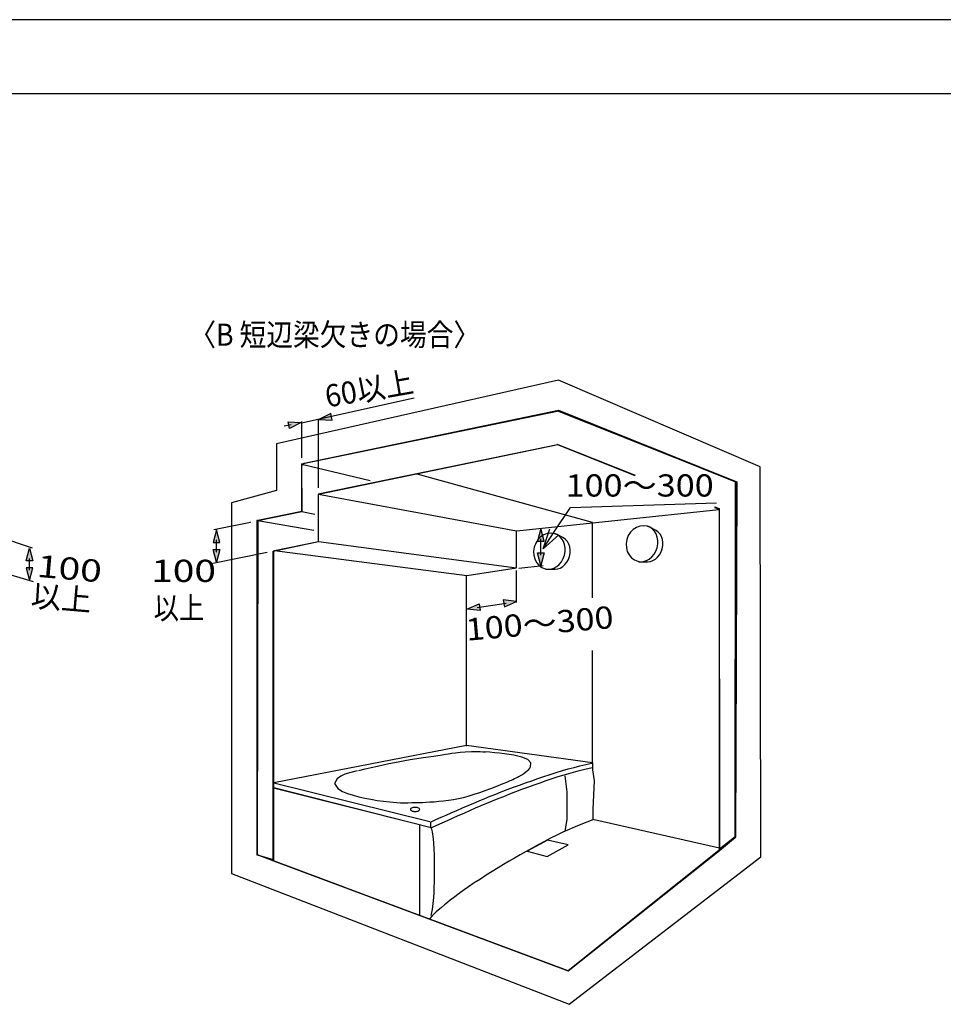
# Model space of a CAD drawing. Extents: x -424 to 186, y -4 to 301.
# Drawn here: x -186 to -61, y 164 to 297 of the extents above; entities that cross this region are included whole.
import ezdxf

# ---------------------------------------------------------------- set-up
doc = ezdxf.new("R2010")
doc.units = 0
doc.layers.get('0').update_dxf_attribs({"linetype": 'CONTINUOUS'})
doc.layers.get('DEFPOINTS').update_dxf_attribs({"linetype": 'CONTINUOUS'})
doc.layers.add('PV', color=7, linetype='CONTINUOUS')
doc.layers.add('図面枠', color=3, linetype='CONTINUOUS')
doc.styles.add('MX_NOTE_STANDARD', font='txt.shx', dxfattribs={"bigfont": 'extfont.shx'})

# ---------------------------------------------------------------- blocks, each defined once
blk = doc.blocks.new('_OPEN30')
at = {"color": 0, "linetype": 'ByBlock', "lineweight": -2}
for p, q in [((-1, 0.267949), (0, 0)), ((0, 0), (-1, -0.267949)), ((0, 0), (-1, 0))]:
    blk.add_line(p, q, dxfattribs=at)

msp = doc.modelspace()

# ---------------------------------------------------------------- linework, layer by layer
at = {"layer": 'DEFPOINTS'}
msp.add_line((0, 297), (-420, 297), dxfattribs=at)
at = {"layer": 'PV', "color": 7, "linetype": 'Continuous'}
for p, q in [((-112.76, 248.28), (-150.84, 239.67)), ((-85.51, 236.6), (-112.76, 248.28)), ((-132.25, 245.87), (-147.48, 242.48)), ((-112.82, 244.12), (-147.45, 236.96)), ((-147.44, 236.97), (-112.72, 244.16)), ((-147.08, 237.08), (-112.74, 244.23)), ((-143.52, 243.81), (-145.1, 242.99)), ((-143.32, 242.91), (-143.52, 243.81)), ((-88.84, 234.57), (-112.82, 244.12)), ((-112.74, 244.23), (-88.67, 234.56)), ((-112.72, 244.16), (-88.84, 234.57)), ((-148.87, 242.28), (-149.79, 242.08)), ((-149.28, 242.65), (-147.5, 242.56)), ((-149.08, 241.75), (-149.28, 242.65)), ((-147.5, 242.56), (-149.08, 241.75)), ((-147.4, 237.8), (-147.4, 242.71)), ((-145.16, 233.75), (-145.16, 243.05)), ((-145.1, 242.99), (-143.32, 242.91)), ((-150.84, 239.67), (-150.84, 233.4)), ((-145.19, 232.92), (-112.86, 239.61)), ((-145.16, 232.87), (-112.82, 239.62)), ((-112.86, 239.61), (-102.42, 235.42)), ((-112.82, 239.62), (-102.4, 235.47)), ((-147.45, 236.96), (-147.4, 230.53)), ((-147.4, 236.94), (-138.18, 234.75)), ((-147.4, 230.53), (-147.4, 236.93)), ((-147.4, 230.53), (-147.4, 236.81)), ((-147.4, 236.81), (-147.38, 236.81)), ((-147.38, 236.81), (-147.08, 237.08)), ((-108.17, 229.05), (-131.85, 235.6)), ((-85.4, 183.9), (-85.51, 236.6)), ((-88.88, 186.65), (-88.84, 234.57)), ((-88.86, 234.57), (-88.86, 186.54)), ((-88.67, 234.56), (-88.83, 186.54)), ((-150.84, 233.4), (-156.9, 231.72)), ((-145.16, 232.88), (-118.43, 227.93)), ((-145.16, 226.48), (-145.16, 232.88)), ((-145.16, 226.48), (-145.16, 232.87)), ((-156.9, 231.72), (-156.91, 181.66)), ((-111.13, 231.11), (-91.4, 231.7)), ((-153.47, 229.32), (-147.4, 230.53)), ((-147.4, 230.53), (-153.38, 229.33)), ((-153.37, 229.32), (-147.4, 230.53)), ((-147.4, 230.53), (-145.65, 230.21)), ((-118.38, 227.92), (-91.11, 230.84)), ((-113.31, 227.8), (-111.13, 231.11)), ((-91.65, 231.09), (-91.02, 230.84)), ((-91.62, 231.17), (-91.04, 230.94)), ((-91.04, 230.94), (-91, 184.95)), ((-91.02, 184.76), (-91.02, 230.9)), ((-159.3, 228.12), (-154.36, 229.13)), ((-153.38, 229.33), (-153.47, 184.16)), ((-153.47, 229.32), (-153.47, 184.16)), ((-153.47, 184.16), (-153.47, 229.32)), ((-153.37, 229.32), (-145.79, 228.04)), ((-108.17, 218.9), (-108.17, 229.01)), ((-158.94, 228.08), (-159.41, 226.36)), ((-158.48, 226.36), (-158.94, 228.08)), ((-118.43, 222.92), (-118.43, 227.93)), ((-115.14, 228.24), (-115.6, 226.52)), ((-114.68, 226.52), (-115.14, 228.24)), ((-114.26, 227.56), (-114.73, 227.39)), ((-113.77, 227.62), (-114.26, 227.56)), ((-113.27, 227.55), (-113.77, 227.62)), ((-113.22, 227.54), (-113.27, 227.55)), ((-113.16, 227.52), (-113.22, 227.54)), ((-113.11, 227.5), (-113.16, 227.52)), ((-113.06, 227.48), (-113.11, 227.5)), ((-103.02, 227.75), (-103.32, 227.29)), ((-102.65, 228.12), (-103.02, 227.75)), ((-102.22, 228.4), (-102.65, 228.12)), ((-101.75, 228.57), (-102.22, 228.4)), ((-101.26, 228.63), (-101.75, 228.57)), ((-100.76, 228.57), (-101.26, 228.63)), ((-100.71, 228.55), (-100.76, 228.57)), ((-100.66, 228.53), (-100.71, 228.55)), ((-100.61, 228.52), (-100.66, 228.53)), ((-100.56, 228.5), (-100.61, 228.52)), ((-100.51, 228.47), (-100.56, 228.5)), ((-100.46, 228.45), (-100.51, 228.47)), ((-100.41, 228.43), (-100.46, 228.45)), ((-100.07, 228.19), (-100.41, 228.43)), ((-99.57, 227.99), (-100.41, 228.43)), ((-99.79, 227.89), (-100.07, 228.19)), ((-99.57, 227.52), (-99.79, 227.89)), ((-99.28, 227.77), (-99.57, 227.99)), ((-99.41, 227.1), (-99.57, 227.52)), ((-99.03, 227.49), (-99.28, 227.77)), ((-188.79, 227.31), (-183.86, 225.64)), ((-159.41, 226.36), (-158.48, 226.36)), ((-158.92, 225.11), (-158.92, 226.68)), ((-151.27, 225.2), (-145.16, 226.48)), ((-151.12, 225.26), (-145.16, 226.48)), ((-145.16, 226.48), (-118.43, 222.92)), ((-115.83, 226.28), (-116.03, 225.75)), ((-115.53, 226.74), (-115.83, 226.28)), ((-115.6, 226.52), (-114.68, 226.52)), ((-115.16, 227.11), (-115.53, 226.74)), ((-114.73, 227.39), (-115.16, 227.11)), ((-115.12, 224.66), (-115.12, 226.84)), ((-113.02, 227.46), (-113.06, 227.48)), ((-112.97, 227.44), (-113.02, 227.46)), ((-112.92, 227.42), (-112.97, 227.44)), ((-112.58, 227.18), (-112.92, 227.42)), ((-112.08, 226.98), (-112.92, 227.42)), ((-112.29, 226.87), (-112.58, 227.18)), ((-112.07, 226.5), (-112.29, 226.87)), ((-111.78, 226.76), (-112.08, 226.98)), ((-111.92, 226.08), (-112.07, 226.5)), ((-111.54, 226.48), (-111.78, 226.76)), ((-111.35, 226.14), (-111.54, 226.48)), ((-103.52, 226.76), (-103.61, 226.2)), ((-103.61, 226.2), (-103.58, 225.66)), ((-103.32, 227.29), (-103.52, 226.76)), ((-99.34, 226.64), (-99.41, 227.1)), ((-99.34, 226.16), (-99.34, 226.64)), ((-98.84, 227.15), (-99.03, 227.49)), ((-98.71, 226.78), (-98.84, 227.15)), ((-98.65, 226.37), (-98.71, 226.78)), ((-98.65, 225.94), (-98.65, 226.37)), ((-184.67, 223.88), (-184.21, 225.6)), ((-184.21, 225.6), (-183.75, 223.88)), ((-159.45, 223.57), (-152.12, 225.07)), ((-158.94, 223.71), (-159.41, 225.43)), ((-159.41, 225.43), (-158.48, 225.43)), ((-158.48, 225.43), (-158.94, 223.71)), ((-151.31, 183.53), (-151.27, 225.2)), ((-151.23, 225.26), (-151.23, 183.35)), ((-151.12, 225.26), (-125.11, 221.88)), ((-116.03, 225.75), (-116.12, 225.19)), ((-116.12, 225.19), (-116.09, 224.65)), ((-115.14, 223.25), (-115.6, 224.97)), ((-115.6, 224.97), (-114.68, 224.97)), ((-114.68, 224.97), (-115.14, 223.25)), ((-111.94, 224.65), (-111.85, 225.14)), ((-111.84, 225.63), (-111.92, 226.08)), ((-111.85, 225.14), (-111.84, 225.63)), ((-111.22, 225.77), (-111.35, 226.14)), ((-111.24, 224.49), (-111.16, 224.93)), ((-111.16, 225.36), (-111.22, 225.77)), ((-111.16, 224.93), (-111.16, 225.36)), ((-103.58, 225.66), (-103.45, 225.15)), ((-103.45, 225.15), (-103.22, 224.69)), ((-99.84, 224.77), (-99.6, 225.19)), ((-99.6, 225.19), (-99.43, 225.66)), ((-99.43, 225.66), (-99.34, 226.16)), ((-99.1, 224.7), (-98.89, 225.08)), ((-98.89, 225.08), (-98.73, 225.5)), ((-98.73, 225.5), (-98.65, 225.94)), ((-183.75, 223.88), (-184.67, 223.88)), ((-184.23, 224.2), (-184.23, 222.64)), ((-116.09, 224.65), (-115.96, 224.14)), ((-115.96, 224.14), (-115.73, 223.68)), ((-115.73, 223.68), (-115.41, 223.3)), ((-112.64, 223.4), (-112.35, 223.76)), ((-112.35, 223.76), (-112.11, 224.18)), ((-112.11, 224.18), (-111.94, 224.65)), ((-111.87, 223.37), (-111.61, 223.69)), ((-111.61, 223.69), (-111.39, 224.06)), ((-111.39, 224.06), (-111.24, 224.49)), ((-103.22, 224.69), (-102.9, 224.31)), ((-102.9, 224.31), (-102.5, 224.01)), ((-102.5, 224.01), (-102.04, 223.82)), ((-102.04, 223.82), (-101.99, 223.8)), ((-101.99, 223.8), (-101.93, 223.79)), ((-101.93, 223.79), (-101.88, 223.78)), ((-101.88, 223.78), (-101.83, 223.77)), ((-101.83, 223.77), (-101.78, 223.77)), ((-101.78, 223.77), (-101.72, 223.76)), ((-101.72, 223.76), (-101.67, 223.76)), ((-101.67, 223.76), (-101.26, 223.79)), ((-101.67, 223.76), (-100.71, 223.76)), ((-101.26, 223.79), (-100.86, 223.92)), ((-100.86, 223.92), (-100.48, 224.12)), ((-100.71, 223.76), (-100.34, 223.8)), ((-100.48, 224.12), (-100.14, 224.41)), ((-100.34, 223.8), (-99.99, 223.92)), ((-100.14, 224.41), (-99.84, 224.77)), ((-99.99, 223.92), (-99.66, 224.12)), ((-99.66, 224.12), (-99.36, 224.38)), ((-99.36, 224.38), (-99.1, 224.7)), ((-191.04, 223.26), (-183.7, 221.1)), ((-184.67, 222.95), (-184.21, 221.23)), ((-183.75, 222.95), (-184.67, 222.95)), ((-184.21, 221.23), (-183.75, 222.95)), ((-125.11, 221.88), (-118.43, 222.92)), ((-118.47, 222.56), (-118.47, 218.25)), ((-118.09, 222.9), (-114.84, 223.25)), ((-115.41, 223.3), (-115.01, 223)), ((-115.01, 223), (-114.55, 222.81)), ((-114.55, 222.81), (-114.5, 222.79)), ((-114.5, 222.79), (-114.44, 222.78)), ((-114.44, 222.78), (-114.39, 222.77)), ((-114.39, 222.77), (-114.34, 222.76)), ((-114.34, 222.76), (-114.28, 222.76)), ((-114.28, 222.76), (-114.23, 222.75)), ((-114.23, 222.75), (-114.18, 222.75)), ((-114.18, 222.75), (-113.77, 222.78)), ((-114.18, 222.75), (-113.22, 222.75)), ((-113.77, 222.78), (-113.36, 222.9)), ((-113.36, 222.9), (-112.99, 223.11)), ((-113.22, 222.75), (-112.85, 222.79)), ((-112.99, 223.11), (-112.64, 223.4)), ((-112.85, 222.79), (-112.5, 222.91)), ((-112.5, 222.91), (-112.17, 223.11)), ((-112.17, 223.11), (-111.87, 223.37)), ((-125.19, 198.85), (-125.19, 221.84)), ((-118.43, 218.41), (-120.2, 218.6)), ((-120.2, 218.6), (-120.06, 217.69)), ((-120.06, 217.69), (-118.43, 218.41)), ((-125.11, 217.37), (-123.48, 218.09)), ((-123.34, 217.18), (-125.11, 217.37)), ((-123.72, 217.56), (-119.82, 218.17)), ((-123.48, 218.09), (-123.34, 217.18)), ((-108.17, 196.57), (-108.17, 211.75)), ((-125.19, 198.95), (-151.22, 193.89)), ((-108.16, 196.6), (-125.19, 198.95)), ((-134.18, 196.77), (-133.49, 196.89)), ((-133.49, 196.89), (-132.79, 197.02)), ((-132.79, 197.02), (-131.9, 197.17)), ((-131.9, 197.17), (-131.01, 197.31)), ((-131.01, 197.31), (-130.32, 197.41)), ((-130.32, 197.41), (-129.64, 197.51)), ((-129.64, 197.51), (-128.75, 197.63)), ((-128.75, 197.63), (-128.44, 197.67)), ((-128.44, 197.67), (-128.03, 197.74)), ((-128.03, 197.74), (-127.61, 197.81)), ((-127.61, 197.81), (-127.16, 197.89)), ((-127.16, 197.89), (-126.65, 197.96)), ((-126.65, 197.96), (-126.05, 198.03)), ((-126.05, 198.03), (-125.34, 198.09)), ((-125.34, 198.09), (-124.49, 198.12)), ((-124.49, 198.12), (-124.43, 198.12)), ((-124.43, 198.12), (-124.26, 198.12)), ((-124.26, 198.12), (-124.01, 198.12)), ((-124.01, 198.12), (-123.69, 198.11)), ((-123.69, 198.11), (-123.33, 198.1)), ((-123.33, 198.1), (-122.96, 198.08)), ((-122.96, 198.08), (-122.59, 198.06)), ((-122.08, 198.02), (-122.76, 198.08)), ((-121.41, 197.96), (-122.08, 198.02)), ((-120.73, 197.89), (-121.41, 197.96)), ((-120.05, 197.81), (-120.73, 197.89)), ((-119.41, 197.72), (-120.05, 197.81)), ((-118.78, 197.61), (-119.41, 197.72)), ((-118.24, 197.5), (-118.78, 197.61)), ((-117.7, 197.35), (-118.24, 197.5)), ((-116.9, 197.02), (-117.7, 197.35)), ((-116.47, 196.59), (-116.9, 197.02)), ((-139.7, 195.57), (-138.87, 195.77)), ((-138.87, 195.77), (-138.04, 195.97)), ((-138.04, 195.97), (-137.21, 196.15)), ((-137.21, 196.15), (-136.44, 196.32)), ((-136.44, 196.32), (-135.66, 196.48)), ((-135.66, 196.48), (-134.88, 196.63)), ((-134.88, 196.63), (-134.18, 196.77)), ((-116.94, 195.54), (-116.76, 195.71)), ((-116.76, 195.71), (-116.62, 195.89)), ((-116.62, 195.89), (-116.51, 196.07)), ((-116.51, 196.07), (-116.47, 196.59)), ((-112.2, 195.54), (-111.42, 195.77)), ((-111.42, 195.77), (-110.63, 195.98)), ((-110.63, 195.98), (-109.85, 196.19)), ((-110.1, 195.52), (-109.17, 195.75)), ((-109.85, 196.19), (-109.06, 196.37)), ((-109.17, 195.75), (-108.22, 195.96)), ((-109.06, 196.37), (-108.26, 196.55)), ((-108.17, 196.57), (-108.17, 195.64)), ((-108.17, 195.64), (-107.92, 194.17)), ((-142.65, 194.45), (-143.01, 193.79)), ((-142.15, 194.8), (-142.65, 194.45)), ((-141.6, 195.04), (-142.15, 194.8)), ((-140.78, 195.3), (-141.6, 195.04)), ((-139.95, 195.51), (-140.78, 195.3)), ((-119.26, 194.2), (-119.1, 194.27)), ((-119.1, 194.27), (-118.9, 194.36)), ((-118.9, 194.36), (-118.68, 194.47)), ((-118.68, 194.47), (-118.46, 194.58)), ((-118.46, 194.58), (-118.27, 194.67)), ((-118.27, 194.67), (-118.14, 194.73)), ((-118.14, 194.73), (-118.09, 194.76)), ((-118.09, 194.76), (-117.72, 194.97)), ((-117.72, 194.97), (-117.42, 195.17)), ((-117.42, 195.17), (-117.16, 195.36)), ((-117.16, 195.36), (-116.94, 195.54)), ((-116.37, 194.18), (-115.54, 194.47)), ((-115.54, 194.47), (-114.71, 194.75)), ((-114.71, 194.75), (-113.87, 195.02)), ((-114.42, 194.19), (-113.6, 194.47)), ((-113.87, 195.02), (-113.04, 195.29)), ((-113.6, 194.47), (-112.78, 194.73)), ((-113.04, 195.29), (-112.2, 195.54)), ((-112.78, 194.73), (-111.96, 194.99)), ((-111.96, 194.99), (-111.03, 195.26)), ((-111.87, 194.82), (-111.62, 192.68)), ((-111.03, 195.26), (-110.1, 195.52)), ((-151.23, 183.35), (-151.23, 193.2)), ((-151.23, 193.2), (-131.53, 188.27)), ((-151.22, 193.89), (-130.11, 188.68)), ((-129.96, 187.79), (-151.22, 193.2)), ((-143.01, 193.79), (-142.57, 193.11)), ((-142.57, 193.11), (-141.92, 192.7)), ((-122.63, 192.85), (-121.87, 193.12)), ((-121.87, 193.12), (-121.07, 193.43)), ((-121.07, 193.43), (-120.21, 193.78)), ((-120.47, 192.66), (-119.66, 192.97)), ((-120.21, 193.78), (-119.73, 193.99)), ((-119.73, 193.99), (-119.26, 194.2)), ((-119.66, 192.97), (-118.84, 193.29)), ((-118.84, 193.29), (-118.02, 193.59)), ((-118.52, 192.7), (-117.7, 193.01)), ((-118.02, 193.59), (-117.19, 193.89)), ((-117.7, 193.01), (-116.87, 193.32)), ((-117.19, 193.89), (-116.37, 194.18)), ((-116.87, 193.32), (-116.05, 193.62)), ((-116.05, 193.62), (-115.24, 193.91)), ((-115.24, 193.91), (-114.42, 194.19)), ((-107.92, 194.17), (-108.11, 190.34)), ((-141.92, 192.7), (-141.24, 192.44)), ((-141.24, 192.44), (-140.48, 192.2)), ((-140.48, 192.2), (-139.7, 192)), ((-139.7, 192), (-138.92, 191.82)), ((-138.92, 191.82), (-138.08, 191.66)), ((-138.08, 191.66), (-137.23, 191.52)), ((-127.6, 191.54), (-126.92, 191.64)), ((-126.92, 191.64), (-126.25, 191.77)), ((-126.25, 191.77), (-125.6, 191.92)), ((-125.6, 191.92), (-124.96, 192.09)), ((-124.96, 192.09), (-124.15, 192.35)), ((-124.15, 192.35), (-123.38, 192.6)), ((-123.46, 191.46), (-122.71, 191.76)), ((-123.38, 192.6), (-122.63, 192.85)), ((-122.71, 191.76), (-121.97, 192.07)), ((-121.97, 192.07), (-121.22, 192.36)), ((-121.67, 191.44), (-120.91, 191.75)), ((-121.22, 192.36), (-120.47, 192.66)), ((-120.91, 191.75), (-120.15, 192.05)), ((-120.15, 192.05), (-119.34, 192.38)), ((-119.34, 192.38), (-118.52, 192.7)), ((-111.62, 192.68), (-111.62, 188.99)), ((-137.23, 191.52), (-136.37, 191.4)), ((-136.37, 191.4), (-135.52, 191.3)), ((-135.52, 191.3), (-135.07, 191.26)), ((-135.07, 191.26), (-134.6, 191.22)), ((-134.6, 191.22), (-134.11, 191.2)), ((-134.11, 191.2), (-133.61, 191.2)), ((-133.61, 191.2), (-133.09, 191.2)), ((-133.09, 191.2), (-132.56, 191.21)), ((-132.74, 190.36), (-132.76, 190.3)), ((-132.76, 190.3), (-132.74, 190.24)), ((-132.7, 190.42), (-132.74, 190.36)), ((-132.62, 190.47), (-132.7, 190.42)), ((-132.52, 190.51), (-132.62, 190.47)), ((-132.56, 191.21), (-132.01, 191.24)), ((-132.4, 190.55), (-132.52, 190.51)), ((-132.27, 190.57), (-132.4, 190.55)), ((-132.13, 190.57), (-132.27, 190.57)), ((-131.98, 190.57), (-132.13, 190.57)), ((-132.01, 191.24), (-131.77, 191.24)), ((-131.85, 190.55), (-131.98, 190.57)), ((-131.73, 190.51), (-131.85, 190.55)), ((-131.77, 191.24), (-131.11, 191.25)), ((-131.63, 190.47), (-131.73, 190.51)), ((-131.55, 190.42), (-131.63, 190.47)), ((-131.51, 190.36), (-131.55, 190.42)), ((-131.49, 190.3), (-131.51, 190.36)), ((-131.51, 190.24), (-131.49, 190.3)), ((-131.11, 191.25), (-130.13, 191.3)), ((-130.13, 191.3), (-129.53, 191.34)), ((-129.53, 191.34), (-128.93, 191.39)), ((-128.93, 191.39), (-128.27, 191.45)), ((-128.27, 191.45), (-127.6, 191.54)), ((-126.49, 190.17), (-125.73, 190.5)), ((-125.73, 190.5), (-124.96, 190.83)), ((-124.96, 190.83), (-124.2, 191.15)), ((-124.72, 190.15), (-123.94, 190.49)), ((-124.2, 191.15), (-123.46, 191.46)), ((-123.94, 190.49), (-123.18, 190.81)), ((-123.18, 190.81), (-122.43, 191.12)), ((-122.43, 191.12), (-121.67, 191.44)), ((-108.11, 190.34), (-108.11, 188.96)), ((-132.74, 190.24), (-132.7, 190.18)), ((-132.7, 190.18), (-132.62, 190.13)), ((-132.62, 190.13), (-132.52, 190.08)), ((-132.52, 190.08), (-132.4, 190.05)), ((-132.4, 190.05), (-132.27, 190.03)), ((-132.27, 190.03), (-132.13, 190.02)), ((-132.13, 190.02), (-131.98, 190.03)), ((-131.98, 190.03), (-131.85, 190.05)), ((-131.85, 190.05), (-131.73, 190.08)), ((-131.73, 190.08), (-131.63, 190.13)), ((-131.63, 190.13), (-131.55, 190.18)), ((-131.55, 190.18), (-131.51, 190.24)), ((-130.05, 188.57), (-129.3, 188.92)), ((-129.3, 188.92), (-128.61, 189.23)), ((-128.61, 189.23), (-127.93, 189.54)), ((-127.93, 189.54), (-127.24, 189.84)), ((-127.76, 188.8), (-127.06, 189.12)), ((-127.24, 189.84), (-126.49, 190.17)), ((-127.06, 189.12), (-126.28, 189.47)), ((-126.28, 189.47), (-125.5, 189.81)), ((-125.5, 189.81), (-124.72, 190.15)), ((-111.62, 188.99), (-111.9, 187.31)), ((-108.11, 188.96), (-91.01, 185.11)), ((-131.53, 188.27), (-131.53, 175.97)), ((-130.05, 188.57), (-130.05, 187.78)), ((-129.96, 187.79), (-129.18, 188.15)), ((-129.96, 187.79), (-129.8, 187.26)), ((-129.18, 188.15), (-128.47, 188.48)), ((-128.47, 188.48), (-127.76, 188.8)), ((-111.3, 187.6), (-112.15, 187.21)), ((-110.51, 187.95), (-111.3, 187.6)), ((-109.72, 188.28), (-110.51, 187.95)), ((-108.91, 188.58), (-109.72, 188.28)), ((-108.1, 188.87), (-108.91, 188.58)), ((-129.8, 187.26), (-129.72, 186.7)), ((-129.72, 186.7), (-129.64, 185.81)), ((-113.83, 186.39), (-114.66, 185.96)), ((-112.99, 186.81), (-113.83, 186.39)), ((-112.15, 187.21), (-112.99, 186.81)), ((-88.84, 186.55), (-111.46, 168.49)), ((-91.02, 184.76), (-88.86, 186.54)), ((-91, 184.95), (-88.88, 186.65)), ((-88.83, 186.54), (-88.84, 186.55)), ((-129.64, 185.81), (-129.58, 184.92)), ((-129.58, 184.92), (-129.55, 184.2)), ((-116.31, 185.08), (-117.12, 184.62)), ((-114.24, 186.13), (-117, 184.64)), ((-115.49, 185.52), (-116.31, 185.08)), ((-114.66, 185.96), (-115.49, 185.52)), ((-114.26, 183.94), (-111.44, 185.51)), ((-111.44, 185.51), (-114.24, 186.13)), ((-153.47, 184.19), (-151.23, 183.35)), ((-153.47, 184.16), (-151.31, 183.53)), ((-111.46, 168.49), (-153.47, 184.16)), ((-129.55, 184.2), (-129.53, 183.47)), ((-118.68, 183.73), (-119.42, 183.29)), ((-117.94, 184.16), (-118.68, 183.73)), ((-117.12, 184.62), (-117.94, 184.16)), ((-117, 184.64), (-114.26, 183.94)), ((-111.46, 168.49), (-91.02, 184.76)), ((-111.3, 163.96), (-85.4, 183.9)), ((-151.23, 183.35), (-111.46, 168.49)), ((-141.84, 179.82), (-151.23, 183.35)), ((-131.53, 175.97), (-151.23, 183.35)), ((-129.53, 183.47), (-129.52, 182.75)), ((-129.52, 182.75), (-129.53, 181.99)), ((-120.9, 182.4), (-121.7, 181.9)), ((-120.16, 182.85), (-120.9, 182.4)), ((-119.42, 183.29), (-120.16, 182.85)), ((-156.91, 181.66), (-111.3, 163.96)), ((-129.53, 181.23), (-129.55, 180.47)), ((-129.53, 181.99), (-129.53, 181.23)), ((-122.51, 181.4), (-123.3, 180.89)), ((-121.7, 181.9), (-122.51, 181.4)), ((-129.57, 179.77), (-129.59, 179.07)), ((-129.55, 180.47), (-129.57, 179.77)), ((-124.92, 179.83), (-125.51, 179.43)), ((-124.12, 180.36), (-124.92, 179.83)), ((-123.3, 180.89), (-124.12, 180.36)), ((-129.64, 178.38), (-129.71, 177.58)), ((-129.59, 179.07), (-129.64, 178.38)), ((-126.95, 178.36), (-127.36, 178.04)), ((-126.18, 178.95), (-126.95, 178.36)), ((-125.51, 179.43), (-126.18, 178.95)), ((-129.71, 177.58), (-129.79, 176.78)), ((-128.55, 177.05), (-129.25, 176.44)), ((-128.16, 177.39), (-128.55, 177.05)), ((-127.76, 177.71), (-128.16, 177.39)), ((-127.36, 178.04), (-127.76, 177.71)), ((-129.79, 175.92), (-130.11, 175.54)), ((-129.79, 176.78), (-129.99, 175.96)), ((-129.25, 176.44), (-129.79, 175.92))]:
    msp.add_line(p, q, dxfattribs=at)
for centre, radius, start, end in [((-132.25, 245.87), 0.000886, 282.5736, 102.5736), ((-112.72, 244.16), 0.00344, 68.1106, 248.1106), ((-112.72, 244.16), 0.00344, 281.7031, 101.7031), ((-148.87, 242.28), 0.000886, 282.3526, 102.3526), ((-147.48, 242.48), 0.000886, 102.5736, 282.5736), ((-147.4, 242.71), 0.000886, 0, 180), ((-145.16, 243.05), 0.000886, 0, 180), ((-149.79, 242.08), 0.000886, 102.3526, 282.3526), ((-112.86, 239.61), 0.00344, 68.1138, 248.1138), ((-112.86, 239.61), 0.00344, 281.698, 101.698), ((-147.44, 236.97), 0.00344, 101.7031, 281.7031), ((-147.4, 237.8), 0.000886, 180, 0), ((-147.4, 236.94), 0.000886, 76.6808, 256.6808), ((-147.4, 236.93), 0.00344, 0, 180), ((-131.85, 235.6), 0.000886, 74.5165, 254.5165), ((-138.18, 234.75), 0.000886, 256.6808, 76.6808), ((-102.42, 235.42), 0.00344, 248.1138, 68.1138), ((-88.86, 234.57), 0.00344, 0, 180), ((-88.84, 234.57), 0.00344, 248.1106, 68.1106), ((-145.19, 232.92), 0.00344, 101.698, 281.698), ((-145.16, 233.75), 0.000886, 180, 0), ((-145.16, 232.88), 0.000886, 79.5186, 259.5186), ((-145.16, 232.88), 0.00344, 0, 180), ((-147.4, 230.53), 0.000886, 79.7167, 259.7167), ((-147.4, 230.53), 0.00344, 180, 0), ((-147.4, 230.53), 0.00344, 281.5385, 101.5385), ((-145.65, 230.21), 0.000886, 259.7167, 79.7167), ((-91.65, 231.09), 0.00344, 68.1138, 248.1138), ((-91.11, 230.84), 0.000886, 276.1065, 96.1065), ((-91.02, 230.9), 0.00344, 0, 180), ((-91.02, 230.84), 0.00344, 248.1138, 68.1138), ((-154.36, 229.13), 0.000886, 281.5486, 101.5486), ((-153.47, 229.32), 0.00344, 0, 180), ((-153.37, 229.32), 0.00344, 101.5385, 281.5385), ((-153.37, 229.32), 0.000886, 80.437, 260.437), ((-108.17, 229.05), 0.000886, 254.5165, 74.5165), ((-108.17, 229.01), 0.000886, 0, 180), ((-159.3, 228.12), 0.000886, 101.5486, 281.5486), ((-145.79, 228.04), 0.000886, 260.437, 80.437), ((-118.43, 227.93), 0.000886, 0, 180), ((-118.43, 227.93), 0.000886, 259.5186, 79.5186), ((-118.38, 227.92), 0.000886, 96.1065, 276.1065), ((-113.27, 227.55), 0.000886, 262.3313, 82.3313), ((-113.27, 227.55), 0.000886, 74.1177, 254.1177), ((-100.76, 228.57), 0.000886, 262.3313, 82.3313), ((-100.76, 228.57), 0.000886, 74.1177, 254.1177), ((-100.41, 228.43), 0.000886, 243.1454, 63.1454), ((-100.41, 228.43), 0.000886, 55.5974, 235.5974), ((-100.41, 228.43), 0.000886, 62.5688, 242.5688), ((-99.57, 227.99), 0.000886, 53.3215, 233.3215), ((-99.57, 227.99), 0.000886, 242.5688, 62.5688), ((-158.92, 226.68), 0.000886, 0, 180), ((-145.16, 226.48), 0.000886, 82.4209, 262.4209), ((-145.16, 226.48), 0.00344, 180, 0), ((-145.16, 226.48), 0.00344, 281.5408, 101.5408), ((-115.12, 226.84), 0.000886, 0, 180), ((-112.92, 227.42), 0.000886, 55.5974, 235.5974), ((-112.92, 227.42), 0.000886, 243.1454, 63.1454), ((-112.92, 227.42), 0.000886, 62.5688, 242.5688), ((-112.08, 226.98), 0.000886, 53.3215, 233.3215), ((-112.08, 226.98), 0.000886, 242.5688, 62.5688), ((-103.52, 226.76), 0.000886, 350.9429, 170.9429), ((-103.52, 226.76), 0.000886, 158.9326, 338.9326), ((-183.86, 225.64), 0.000886, 251.3071, 71.3071), ((-158.92, 225.11), 0.000886, 180, 0), ((-152.12, 225.07), 0.000886, 281.5411, 101.5411), ((-151.23, 225.26), 0.00344, 0, 180), ((-151.12, 225.26), 0.00344, 101.5408, 281.5408), ((-151.12, 225.26), 0.000886, 82.5947, 262.5947), ((-116.03, 225.75), 0.000886, 158.9326, 338.9326), ((-116.03, 225.75), 0.000886, 350.9429, 170.9429), ((-99.43, 225.66), 0.000886, 169.8292, 349.8292), ((-99.43, 225.66), 0.000886, 340.0401, 160.0401), ((-98.73, 225.5), 0.000886, 169.5989, 349.5989), ((-98.73, 225.5), 0.000886, 340.2272, 160.2272), ((-184.23, 224.2), 0.000886, 0, 180), ((-159.45, 223.57), 0.000886, 101.5411, 281.5411), ((-115.12, 224.66), 0.000886, 180, 0), ((-111.94, 224.65), 0.000886, 169.8292, 349.8292), ((-111.94, 224.65), 0.000886, 340.0401, 160.0401), ((-111.24, 224.49), 0.000886, 169.5989, 349.5989), ((-111.24, 224.49), 0.000886, 340.2272, 160.2272), ((-102.04, 223.82), 0.000886, 75.7931, 255.7931), ((-102.04, 223.82), 0.000886, 247.4661, 67.4661), ((-101.67, 223.76), 0.000886, 266.927, 86.927), ((-101.67, 223.76), 0.000886, 94.2027, 274.2027), ((-101.67, 223.76), 0.000886, 90, 270), ((-100.71, 223.76), 0.000886, 96.4995, 276.4995), ((-100.71, 223.76), 0.000886, 270, 90), ((-184.23, 222.64), 0.000886, 180, 0), ((-118.47, 222.56), 0.000886, 0, 180), ((-118.43, 222.92), 0.000886, 180, 0), ((-118.43, 222.92), 0.000886, 278.8604, 98.8604), ((-118.43, 222.92), 0.000886, 262.4209, 82.4209), ((-118.09, 222.9), 0.000886, 96.1046, 276.1046), ((-114.84, 223.25), 0.000886, 276.1046, 96.1046), ((-114.55, 222.81), 0.000886, 75.7931, 255.7931), ((-114.55, 222.81), 0.000886, 247.4661, 67.4661), ((-114.18, 222.75), 0.000886, 266.927, 86.927), ((-114.18, 222.75), 0.000886, 94.2027, 274.2027), ((-114.18, 222.75), 0.000886, 90, 270), ((-113.22, 222.75), 0.000886, 96.4995, 276.4995), ((-113.22, 222.75), 0.000886, 270, 90), ((-183.7, 221.1), 0.000886, 253.596, 73.596), ((-125.19, 221.84), 0.000886, 0, 180), ((-125.11, 221.88), 0.000886, 98.8604, 278.8604), ((-125.11, 221.88), 0.000886, 262.5947, 82.5947), ((-118.47, 218.25), 0.000886, 180, 0), ((-108.17, 218.9), 0.000886, 180, 0), ((-123.72, 217.56), 0.000886, 98.8631, 278.8631), ((-119.82, 218.17), 0.000886, 278.8631, 98.8631), ((-108.17, 211.75), 0.000886, 0, 180), ((-125.19, 198.85), 0.000886, 180, 0), ((-128.44, 197.67), 0.000886, 99.2834, 279.2834), ((-128.44, 197.67), 0.000886, 277.0369, 97.0369), ((-124.49, 198.12), 0.000886, 89.8299, 269.8299), ((-124.49, 198.12), 0.000886, 272.525, 92.525), ((-122.76, 198.08), 0.000886, 85.4725, 265.4725), ((-122.59, 198.06), 0.000886, 266.436, 86.436), ((-139.7, 195.57), 0.000886, 103.7763, 283.7763), ((-116.51, 196.07), 0.000886, 175.5068, 355.5068), ((-116.51, 196.07), 0.000886, 328.4044, 148.4044), ((-108.26, 196.55), 0.000886, 282.2875, 102.2875), ((-108.22, 195.96), 0.000886, 282.3871, 102.3871), ((-108.17, 196.57), 0.000886, 180, 0), ((-108.17, 196.57), 0.000886, 0, 180), ((-108.16, 196.6), 0.000886, 262.1491, 82.1491), ((-139.95, 195.51), 0.000886, 283.906, 103.906), ((-118.09, 194.76), 0.000886, 120.3283, 300.3283), ((-118.09, 194.76), 0.000886, 296.1531, 116.1531), ((-111.87, 194.82), 0.000886, 6.6241, 186.6241), ((-151.22, 193.2), 0.000886, 75.7229, 255.7229), ((-119.26, 194.2), 0.000886, 114.6064, 294.6064), ((-119.26, 194.2), 0.000886, 293.7219, 113.7219), ((-107.92, 194.17), 0.000886, 189.7584, 9.7584), ((-124.96, 192.09), 0.000886, 107.41, 287.41), ((-124.96, 192.09), 0.000886, 285.6584, 105.6584), ((-135.52, 191.3), 0.000886, 84.3842, 264.3842), ((-135.52, 191.3), 0.000886, 263.0987, 83.0987), ((-132.76, 190.3), 0.000886, 14.8822, 194.8822), ((-132.76, 190.3), 0.000886, 165.0368, 345.0368), ((-132.13, 190.57), 0.000886, 272.8409, 92.8409), ((-132.13, 190.57), 0.000886, 87.1591, 267.1591), ((-132.01, 191.24), 0.000886, 90.163, 270.163), ((-132.01, 191.24), 0.000886, 272.7077, 92.7077), ((-131.49, 190.3), 0.000886, 345.1178, 165.1178), ((-131.49, 190.3), 0.000886, 194.9632, 14.9632), ((-108.11, 190.34), 0.000886, 0, 180), ((-132.13, 190.02), 0.000886, 92.8698, 272.8698), ((-132.13, 190.02), 0.000886, 267.1302, 87.1302), ((-130.11, 188.68), 0.000886, 256.1282, 76.1282), ((-130.05, 188.57), 0.000886, 0, 180), ((-130.05, 188.57), 0.000886, 114.8058, 294.8058), ((-130.05, 187.78), 0.000886, 180, 0), ((-129.96, 187.79), 0.000886, 255.7229, 75.7229), ((-129.96, 187.79), 0.000886, 16.9945, 196.9945), ((-129.96, 187.79), 0.000886, 115.1301, 295.1301), ((-108.1, 188.87), 0.000886, 289.3498, 109.3498), ((-111.9, 187.31), 0.000886, 170.5262, 350.5262), ((-88.86, 186.54), 0.00344, 309.5655, 129.5655), ((-88.86, 186.54), 0.00344, 180, 0), ((-91.01, 185.11), 0.000886, 257.2977, 77.2977), ((-153.47, 184.16), 0.00344, 180, 0), ((-153.47, 184.19), 0.00344, 69.5107, 249.5107), ((-91.02, 184.76), 0.00344, 129.5655, 309.5655), ((-151.23, 183.35), 0.00344, 249.5107, 69.5107), ((-151.23, 183.35), 0.000886, 69.4087, 249.4087), ((-141.84, 179.82), 0.000886, 249.4087, 69.4087), ((-125.51, 179.43), 0.000886, 305.7431, 125.7431), ((-125.51, 179.43), 0.000886, 123.9716, 303.9716), ((-129.99, 175.96), 0.000886, 166.4088, 346.4088), ((-130.11, 175.54), 0.000886, 139.3374, 319.3374)]:
    msp.add_arc(centre, radius, start, end, dxfattribs=at)
for points in [[(-143.52, 243.81), (-145.1, 242.99), (-143.32, 242.91)], [(-149.28, 242.65), (-147.5, 242.56), (-149.08, 241.75)], [(-158.48, 226.36), (-158.94, 228.08), (-159.41, 226.36)], [(-114.68, 226.52), (-115.14, 228.24), (-115.6, 226.52)], [(-184.67, 223.88), (-184.21, 225.6), (-183.75, 223.88)], [(-158.48, 225.43), (-158.94, 223.71), (-159.41, 225.43)], [(-114.68, 224.97), (-115.14, 223.25), (-115.6, 224.97)], [(-184.67, 222.95), (-184.21, 221.23), (-183.75, 222.95)], [(-120.06, 217.69), (-118.43, 218.41), (-120.2, 218.6)], [(-123.34, 217.18), (-125.11, 217.37), (-123.48, 218.09)]]:
    msp.add_solid(points, dxfattribs=at)
at = {"layer": '図面枠'}
msp.add_line((-10, 287), (-410, 287), dxfattribs=at)

# ---------------------------------------------------------------- block references
at = {"layer": 'PV', "color": 7, "linetype": 'Continuous', "xscale": 2.77, "yscale": 2.77, "zscale": 2.77, "rotation": 236.5732081834259}
msp.add_blockref('_OPEN30', (-114.84, 225.49), dxfattribs=at)

# ---------------------------------------------------------------- texts
at = {"layer": 'PV', "color": 7, "linetype": 'Continuous', "style": 'MX_NOTE_STANDARD'}
for s, width, p in [('〈B 短辺梁欠きの場合〉', 0.882353, (-162.62, 252.94)), ('100～300', 1.129032, (-111.79, 232.57)), ('100', 1.285714, (-167.77, 221.03)), ('以上', 0.833333, (-167.42, 216.01))]:
    msp.add_text(s, height=3, dxfattribs=dict(at, width=width)).set_placement(p)
for s, rotation, width, p in [('60以上', 10, 0.944882, (-143.99, 244.59)), ('100', 355, 1.285714, (-183.3, 221.73)), ('100～300', 5, 1.129032, (-125.14, 213.08))]:
    msp.add_text(s, height=3, rotation=rotation, dxfattribs=dict(at, width=width)).set_placement(p)
msp.add_text(' 以上', height=3, rotation=355, dxfattribs=at).set_placement((-185.01, 217.81))

doc.saveas('drawing.dxf')
